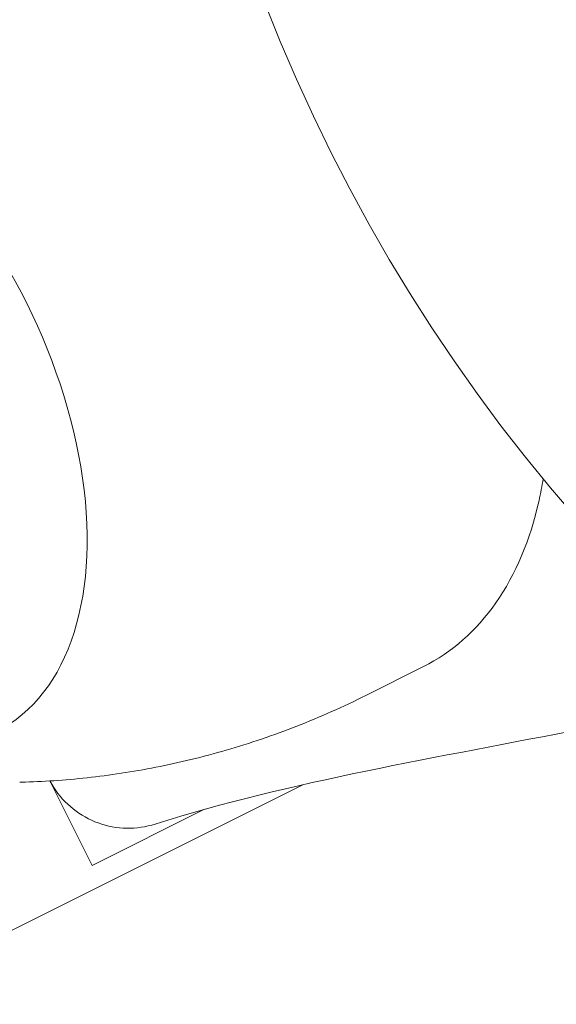
# Model space of a CAD drawing. Units: millimetres. Extents: x -2054 to 3380, y -3594 to 4067.
# Drawn here: x 339 to 357, y -859 to -826 of the extents above; entities that cross this region are included whole.
import ezdxf

# ---------------------------------------------------------------- set-up
doc = ezdxf.new("R2010")
doc.units = ezdxf.units.MM
doc.header["$LTSCALE"] = 0.2
doc.header["$MEASUREMENT"] = 0
doc.header["$PDMODE"] = 1
doc.layers.add('HAGS-Dim Plan', color=7, linetype='Continuous', lineweight=100)
doc.styles.get("Standard").update_dxf_attribs({"font": 'g13f12d.shx', "height": 300})
doc.dimstyles.new('HAGS - Dim Plan', dxfattribs={"dimtxt": 300, "dimasz": 200, "dimexe": 0.18, "dimexo": 0.0625, "dimgap": 150, "dimtad": 0, "dimlfac": 0.001, "dimrnd": 0.05, "dimzin": 1, "dimdsep": 46, "dimtxsty": 'Standard', "dimblk": 'HAGS - Dim Plan arrow', "dimcen": 0.1, "dimse1": 1, "dimse2": 1, "dimclrd": 1, "dimadec": 0, "dimazin": 0, "dimtfac": 1, "dimtofl": 0, "dimtmove": 0, "dimatfit": 3, "dimfxl": 1, "dimtolj": 1, "dimtzin": 0, "dimarcsym": 0})

# ---------------------------------------------------------------- blocks, each defined once
blk = doc.blocks.new('HAGS - Dim Plan arrow')
at = {"color": 1, "lineweight": 0}
blk.add_lwpolyline([(0, 0, 0, 0.35, 0), (-1, 0, 0.015, 0.015, 0)], format="xyseb", dxfattribs=at)
blk = doc.blocks.new('*D6')
at = {"layer": 'Defpoints', "color": 0, "transparency": 16777216}
for p in [(402.386, 2986.938), (-492.041, -2806.343), (3182.935, -2806.343)]:
    blk.add_point(p, dxfattribs=at)
at = {"layer": 'HAGS-Dim Plan', "color": 1, "lineweight": -2, "transparency": 16777216}
for p, q in [((3182.935, 2786.938), (3182.935, 695.734)), ((3182.935, -2606.343), (3182.935, -515.139))]:
    blk.add_line(p, q, dxfattribs=at)
at = {"layer": 'HAGS-Dim Plan', "color": 1, "lineweight": -2, "transparency": 16777216, "xscale": 200, "yscale": 200, "zscale": 200}
for p, rotation in [((3182.935, 2986.938), 90), ((3182.935, -2806.343), 270)]:
    blk.add_blockref('HAGS - Dim Plan arrow', p, dxfattribs=dict(at, rotation=rotation))
at = {"layer": 'HAGS-Dim Plan', "color": 0, "lineweight": 50, "transparency": 16777216, "insert": (3182.935, 90.298), "char_height": 300, "attachment_point": 5, "rotation": 90}
blk.add_mtext('\\A1;5.80m', dxfattribs=at)
blk = doc.blocks.new('*D7')
at = {"layer": 'Defpoints', "color": 0, "transparency": 16777216}
for p in [(376.435, 1511.792, 2283.5), (-465.194, -1331.27, 2573.23), (2793.537, -1331.27)]:
    blk.add_point(p, dxfattribs=at)
at = {"layer": 'HAGS-Dim Plan', "color": 1, "lineweight": -2, "transparency": 16777216}
for p, q in [((2793.537, 1311.792), (2793.537, 699.506)), ((2793.537, -1131.27), (2793.537, -518.985))]:
    blk.add_line(p, q, dxfattribs=at)
at = {"layer": 'HAGS-Dim Plan', "color": 1, "lineweight": -2, "transparency": 16777216, "xscale": 200, "yscale": 200, "zscale": 200}
for p, rotation in [((2793.537, 1511.792), 90), ((2793.537, -1331.27), 270)]:
    blk.add_blockref('HAGS - Dim Plan arrow', p, dxfattribs=dict(at, rotation=rotation))
at = {"layer": 'HAGS-Dim Plan', "color": 0, "lineweight": 50, "transparency": 16777216, "insert": (2793.537, 90.261), "char_height": 300, "attachment_point": 5, "rotation": 90}
blk.add_mtext('\\A1;2.85m', dxfattribs=at)

msp = doc.modelspace()

# ---------------------------------------------------------------- linework, layer by layer
at = {"lineweight": 0}
for p, q in [((352.775, -847.942), (350.825, -848.917)), ((340.136, -851.807), (341.565, -854.665)), ((348.697, -851.934), (306.569, -872.998)), ((345.347, -852.774), (341.565, -854.665))]:
    msp.add_line(p, q, dxfattribs=at)
at = {"lineweight": 0, "extrusion": (0, 0, -1)}
msp.add_arc((-402.386, -804.13), 58.984, 261.03173, 345.58786, dxfattribs=at)
at = {"lineweight": 0}
for centre, major_axis, start_param, end_param in [((332.751, -838.948), (5.59, -11.18), 0, 2.183226), ((334.824, -837.911), (6.686, -13.371), -0.275225, -0.269192)]:
    msp.add_ellipse(centre, major_axis=major_axis, ratio=0.589979, start_param=start_param, end_param=end_param, dxfattribs=at)
for points, knots in [([(352.775, -847.942), (353.732, -847.464), (354.561, -846.731), (355.889, -844.83), (356.383, -843.653), (356.735, -842.082), (356.782, -841.837), (356.824, -841.588)], [3.4284463, 3.4284463, 3.4284463, 3.4284463, 3.7382985, 3.7382985, 4.0548046, 4.0548046, 4.1116747, 4.1116747, 4.1116747, 4.1116747]), ([(339.171, -851.85), (339.893, -851.831), (340.636, -851.782), (342.158, -851.616), (342.935, -851.499), (344.509, -851.189), (345.306, -850.997), (346.901, -850.534), (347.699, -850.263), (349.279, -849.646), (350.061, -849.299), (350.825, -848.917)], [3.1592547, 3.1592547, 3.1592547, 3.1592547, 3.213093, 3.213093, 3.2669314, 3.2669314, 3.3207697, 3.3207697, 3.374608, 3.374608, 3.4284463, 3.4284463, 3.4284463, 3.4284463]), ([(363.965, -848.883), (362.034, -849.266), (360.103, -849.651), (353.292, -851.02), (348.277, -851.813), (343.696, -853.265)], [2.947433, 2.947433, 2.947433, 2.947433, 10.000007, 10.000007, 27.855709, 27.855709, 27.855709, 27.855709]), ([(343.696, -853.266), (343.387, -853.363), (343.057, -853.411), (342.408, -853.399), (342.08, -853.338), (341.468, -853.118), (341.177, -852.956), (340.668, -852.551), (340.444, -852.304), (340.221, -851.958), (340.178, -851.883), (340.137, -851.807)], [0, 0, 0, 0, 0.972291, 0.972291, 1.947556, 1.947556, 2.922715, 2.922715, 3.897882, 3.897882, 4.156809, 4.156809, 4.156809, 4.156809])]:
    msp.add_open_spline(points, degree=3, knots=knots, dxfattribs=at)
msp.add_open_spline([(343.696, -853.266), (343.696, -853.265), (343.696, -853.265), (343.696, -853.265)], degree=3, dxfattribs=at)

# ---------------------------------------------------------------- dimensions: what is measured, and where the dimension line sits
at = {"layer": 'HAGS-Dim Plan', "lineweight": 50}
for base, p1, p2, picture, middle in [((3182.935, -2806.343, -2625), (402.386, 2986.938, -2625), (-492.041, -2806.343, -2625), '*D6', (3182.935, 90.298, -2625)), ((2793.537, -1331.27, -2625), (376.435, 1511.792, -341.5), (-465.194, -1331.27, -51.77), '*D7', (2793.537, 90.261, -2625))]:
    dim = msp.add_linear_dim(base=base, p1=p1, p2=p2, angle=90, dimstyle='HAGS - Dim Plan', override={"dimpost": 'm'}, dxfattribs=at)
    dim.commit()
    dim.dimension.update_dxf_attribs({"geometry": picture, "text_midpoint": middle, "dimtype": 160})

doc.saveas('drawing.dxf')
